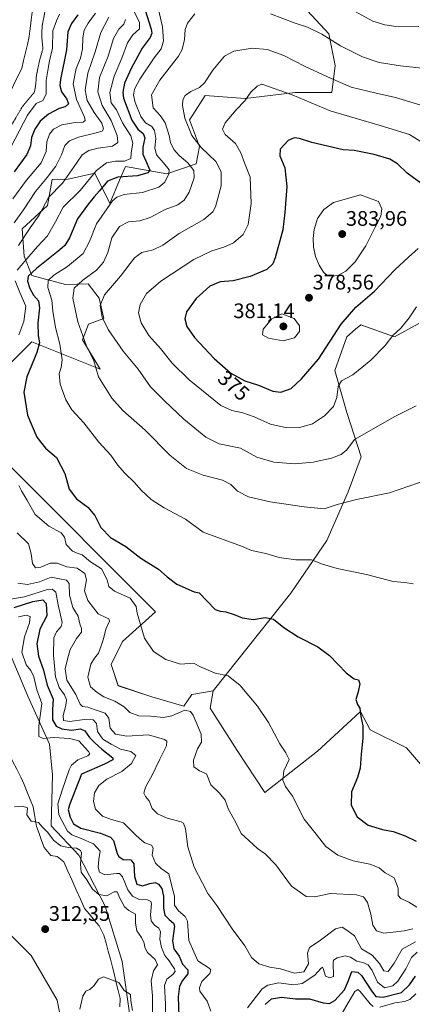
# Model space of a CAD drawing. Units: metres. Extents: x 590983 to 594460, y 4682759 to 4685117.
# Drawn here: x 592445 to 592632, y 4683602 to 4684071 of the extents above; entities that cross this region are included whole.
import ezdxf
from ezdxf.enums import TextEntityAlignment as Align

# ---------------------------------------------------------------- set-up
doc = ezdxf.new("R2010")
doc.units = ezdxf.units.M
doc.header["$MEASUREMENT"] = 0
doc.linetypes.add('TRAZOS2', pattern=[0.375, 0.25, -0.125])
for name, color, linetype, lineweight in [('Arbolado forestal CxS', 92, 'Continuous', 0), ('Carátula', 7, 'Continuous', 5), ('Corriente natural lineal', 142, 'Continuous', 13), ('Cultivos leñosos CxS', 92, 'Continuous', 0), ('Curva de nivel maestra', 36, 'Continuous', 30), ('Curva de nivel normal', 36, 'Continuous', 0), ('Curva de nivel normal depresión', 36, 'TRAZOS2', 0), ('Matorral CxS', 135, 'Continuous', 0), ('Punto de cota en terreno', 7, 'Continuous', 0), ('Rótulo de curva de nivel directora', 19, 'Continuous', 0), ('Rótulo de punto de cota en terreno', 19, 'Continuous', 0), ('Suelo desnudo CxS', 43, 'Continuous', 0)]:
    doc.layers.add(name, color=color, linetype=linetype, lineweight=lineweight)
doc.styles.add('Arial', font='txt', dxfattribs={"height": 0.2})

# ---------------------------------------------------------------- blocks, each defined once
blk = doc.blocks.new('*U153')
at = {"layer": 'Matorral CxS', "color": 135, "linetype": 'Continuous', "lineweight": 0}
for points in [[(592497.8907, 4683596.6491, 310.2828), (592494.2163, 4683622.3717, 311.0136), (592486.1323, 4683648.8293, 312.1669), (592473.6389, 4683673.0821, 315.8723), (592460.4101, 4683687.0461, 317.2383), (592461.1453, 4683711.2987, 317.6331), (592459.6755, 4683725.9973, 316.8378), (592449.3869, 4683748.7803, 318.0775), (592439.8329, 4683771.5635, 318.5445)], [(592563.9549, 4684095.4651, 355.3587), (592592.6775, 4684064.4359, 359.5653), (592595.5941, 4684049.2669, 363.3467), (592594.0041, 4684036.5229, 367.2882), (592576.5479, 4684036.5113, 369.8039), (592552.7821, 4684033.5703, 370.8997), (592533.6881, 4684034.9907, 366.996), (592527.8939, 4684025.8145, 367.046), (592526.3517, 4684023.3719, 366.3686), (592531.1107, 4684010.7901, 364.8146), (592529.4089, 4684002.4899, 361.3922), (592515.5527, 4683997.6911, 355.8866), (592495.8037, 4684001.2251, 348.0245), (592493.0521, 4683994.6877, 352.7026), (592488.3783, 4683983.5821, 356.7332), (592481.2365, 4683998.0905, 347.7883), (592468.6003, 4683995.2285, 342.0607), (592460.9815, 4683995.0347, 339.2778), (592458.6791, 4683982.6535, 343.1967), (592446.6131, 4683971.5109, 340.4584), (592447.5419, 4683958.5109, 346.266), (592451.2539, 4683949.2247, 352.3996), (592467.3029, 4683945.0175, 359.428), (592478.0971, 4683945.2925, 362.7106), (592483.3489, 4683938.4383, 365.6818), (592485.5937, 4683928.7953, 365.6562), (592478.1689, 4683926.0095, 362.5355), (592475.3845, 4683918.5817, 360.2529), (592483.7377, 4683904.6523, 360.8748), (592451.2537, 4683917.6529, 349.6895), (592441.0445, 4683907.4379, 347.9102)], [(592440.8809, 4683858.3749, 345.8025), (592510.1283, 4683789.0861, 346.8988), (592494.3881, 4683774.8475, 343.391), (592488.9419, 4683763.9115, 342.0635), (592492.3679, 4683753.8353, 341.506), (592508.3819, 4683748.5251, 342.0294), (592523.6439, 4683744.0029, 339.8767), (592527.3559, 4683749.5745, 341.5563), (592537.5651, 4683751.4319, 343.5161), (592536.1727, 4683743.0747, 342.9367), (592549.0407, 4683722.8817, 343.1717), (592562.2427, 4683702.8917, 343.3243), (592587.1669, 4683722.5793, 347.4253), (592607.3883, 4683741.2647, 350.2126), (592607.6631, 4683741.5193, 350.2408), (592612.3271, 4683732.7459, 350.7723), (592629.6899, 4683724.2937, 352.2201), (592639.1377, 4683713.1535, 352.3438)]]:
    blk.add_polyline3d(points, dxfattribs=at)
blk = doc.blocks.new('*U170')
at = {"layer": 'Curva de nivel normal', "color": 36, "linetype": 'Continuous', "lineweight": 0}
for points in [[(592481.56, 4684074.18, 330), (592478.12, 4684069.45, 330), (592476.2, 4684066.08, 330), (592475.48, 4684062.48, 330), (592475.38, 4684057.28, 330), (592474.44, 4684052.86, 330), (592472.42, 4684047.83, 330), (592470.89, 4684040.59, 330), (592472.47, 4684033.07, 330), (592476.28, 4684024.62, 330), (592476.65, 4684023.18, 330), (592475.73, 4684022.33, 330), (592471.81, 4684022.22, 330), (592465.56, 4684021.07, 330), (592461.57, 4684019, 330), (592459.6, 4684016.62, 330), (592458.32, 4684012.87, 330), (592458.08, 4684008.36, 330), (592455.72, 4684002.89, 330), (592448.64, 4683994.72, 330), (592442.2, 4683985.83, 330)], [(592438.27, 4683794.51, 330), (592447.73, 4683796.24, 330), (592458.76, 4683799.6, 330), (592460.89, 4683799.83, 330), (592462.68, 4683798.39, 330), (592463.78, 4683792.35, 330), (592465.69, 4683783.99, 330), (592465.15, 4683781.97, 330), (592463.04, 4683779.47, 330), (592461.79, 4683776.56, 330), (592461.56, 4683768.4, 330), (592462.51, 4683758.02, 330), (592464.25, 4683752.96, 330), (592466.76, 4683749.51, 330), (592467.73, 4683747.04, 330), (592467.48, 4683744.33, 330), (592466.15, 4683739.67, 330), (592466.35, 4683737.22, 330), (592469.34, 4683736.75, 330), (592476.14, 4683737.76, 330), (592480.48, 4683737.58, 330), (592481.98, 4683735.85, 330), (592482.48, 4683732.05, 330), (592485.09, 4683728.35, 330), (592488.96, 4683726.01, 330), (592493.42, 4683723.63, 330), (592498.43, 4683722.42, 330), (592500.8, 4683720.53, 330), (592498.72, 4683716.76, 330), (592494.08, 4683713.01, 330), (592486.91, 4683709.26, 330), (592483.08, 4683706.26, 330), (592481.14, 4683702.79, 330), (592480.6, 4683698.69, 330), (592481.54, 4683695.03, 330), (592484.93, 4683691.73, 330), (592489.25, 4683690.02, 330), (592494.92, 4683688.54, 330), (592500.24, 4683683.02, 330), (592502.83, 4683680.72, 330), (592505.1, 4683679, 330), (592508.28, 4683677.9, 330), (592509.04, 4683676.49, 330), (592508.58, 4683673.01, 330), (592510.16, 4683669.27, 330), (592512.86, 4683666.75, 330), (592516.42, 4683664.18, 330), (592517.97, 4683658.39, 330), (592519.11, 4683653.53, 330), (592519.1, 4683649.31, 330), (592521.08, 4683646.64, 330), (592524.24, 4683643.9, 330), (592525.41, 4683641.63, 330), (592525.93, 4683632.37, 330), (592528.36, 4683627.05, 330), (592530.3, 4683622.7, 330), (592535.68, 4683619.26, 330), (592536.54, 4683618.41, 330), (592535.97, 4683616.69, 330), (592532.22, 4683612.9, 330), (592531, 4683609.86, 330), (592531.29, 4683608.28, 330), (592534.75, 4683603.55, 330), (592536.48, 4683598.76, 330)], [(592553.84, 4683600.31, 330), (592560.88, 4683609.4, 330), (592563.53, 4683611.19, 330), (592568.82, 4683612.29, 330), (592575.81, 4683611.28, 330), (592579.89, 4683611.94, 330), (592585.9, 4683615.96, 330), (592588.76, 4683619.16, 330), (592589.63, 4683619.68, 330), (592589.93, 4683619.16, 330), (592591, 4683615.42, 330), (592593.15, 4683614.62, 330), (592594.9, 4683615.32, 330), (592594.74, 4683621.89, 330), (592594.93, 4683623.08, 330), (592596.54, 4683624.2, 330), (592600.4, 4683625.08, 330), (592603, 4683624.5, 330), (592605.99, 4683622.62, 330), (592608.86, 4683621.94, 330), (592611.32, 4683620.87, 330), (592613.2, 4683618.18, 330), (592615.87, 4683612.65, 330), (592619.17, 4683609.82, 330), (592623.1, 4683610.86, 330), (592625.5, 4683613.09, 330), (592629.25, 4683618.87, 330), (592631.92, 4683624.4, 330), (592634.72, 4683626.88, 330)]]:
    blk.add_polyline3d(points, dxfattribs=at)
blk = doc.blocks.new('*U172')
at = {"layer": 'Curva de nivel normal', "color": 36, "linetype": 'Continuous', "lineweight": 0}
for points in [[(592487.92, 4684072.32, 335), (592484.05, 4684065.01, 335), (592481.45, 4684055.81, 335), (592477.87, 4684045.66, 335), (592476.63, 4684037.66, 335), (592477.63, 4684032.59, 335), (592480.92, 4684026.91, 335), (592484.55, 4684021.81, 335), (592485.41, 4684019.18, 335), (592484.79, 4684018.06, 335), (592481.82, 4684017.16, 335), (592473.5, 4684015.13, 335), (592469.12, 4684013.43, 335), (592467.03, 4684011.23, 335), (592465.35, 4684006.81, 335), (592462.7, 4684001.37, 335), (592458.6, 4683995.93, 335), (592452.93, 4683989.32, 335), (592447.22, 4683980.5, 335), (592442.76, 4683974.39, 335)], [(592444.59, 4683802.64, 335), (592449.12, 4683802.05, 335), (592454.82, 4683803.26, 335), (592460.48, 4683805.5, 335), (592464.46, 4683804.76, 335), (592467.72, 4683804.13, 335), (592469.09, 4683802.5, 335), (592469.2, 4683796.93, 335), (592470.78, 4683791.02, 335), (592473.31, 4683786.92, 335), (592474.1, 4683783.32, 335), (592474.97, 4683781.06, 335), (592474.88, 4683779.27, 335), (592472.54, 4683776.36, 335), (592469.48, 4683771.12, 335), (592468.29, 4683766.47, 335), (592467.18, 4683761.79, 335), (592467.94, 4683756.48, 335), (592472.21, 4683749.62, 335), (592474.19, 4683745.07, 335), (592475.3, 4683743.91, 335), (592477.84, 4683743.6, 335), (592481.4, 4683742.33, 335), (592486.13, 4683740.8, 335), (592487.92, 4683738.31, 335), (592488.5, 4683733.58, 335), (592491.14, 4683730.69, 335), (592496.49, 4683729.81, 335), (592506.72, 4683730.46, 335), (592514.46, 4683728.21, 335), (592515.48, 4683727.38, 335), (592515.36, 4683725.24, 335), (592512.16, 4683718.8, 335), (592508.56, 4683711.13, 335), (592505.42, 4683705.53, 335), (592504.58, 4683702.65, 335), (592505.34, 4683701, 335), (592507.16, 4683699, 335), (592508.56, 4683695.39, 335), (592511.01, 4683692.81, 335), (592515.67, 4683690.72, 335), (592522.31, 4683688.95, 335), (592523.52, 4683688.28, 335), (592524.44, 4683685.68, 335), (592525.54, 4683677.01, 335), (592528.51, 4683667.37, 335), (592532.54, 4683659.75, 335), (592535.09, 4683654.86, 335), (592539.29, 4683649.08, 335), (592546.54, 4683638.04, 335), (592552.69, 4683629.81, 335), (592555.86, 4683624.34, 335), (592559.24, 4683621.26, 335), (592564.54, 4683619.8, 335), (592569.58, 4683618.91, 335), (592576.24, 4683616.91, 335), (592580.69, 4683617.46, 335), (592582.92, 4683621.33, 335), (592582.56, 4683626.35, 335), (592583.44, 4683629.02, 335), (592588.05, 4683632.07, 335), (592595.82, 4683637.91, 335), (592598.99, 4683638.84, 335), (592601.24, 4683637.42, 335), (592604.81, 4683634.62, 335), (592608.23, 4683628.5, 335), (592610.88, 4683626.93, 335), (592613.29, 4683625.41, 335), (592616.73, 4683621.44, 335), (592618.9, 4683618.04, 335), (592620.92, 4683617.63, 335), (592623.8, 4683621.65, 335), (592627.49, 4683628.24, 335), (592633.84, 4683631.8, 335)]]:
    blk.add_polyline3d(points, dxfattribs=at)
blk = doc.blocks.new('*U173')
at = {"layer": 'Curva de nivel normal', "color": 36, "linetype": 'Continuous', "lineweight": 0}
blk.add_polyline3d([(592474.03, 4683599.69, 310), (592475.53, 4683605.94, 310), (592477.01, 4683608.33, 310), (592478.92, 4683609.14, 310), (592480.92, 4683610.97, 310), (592482.92, 4683614.04, 310), (592485.3, 4683615.1, 310), (592492.63, 4683612.4, 310), (592495.27, 4683608.6, 310), (592498.15, 4683606.72, 310), (592498.32, 4683603.75, 310), (592499.18, 4683599.14, 310)], dxfattribs=at)
blk = doc.blocks.new('5PATER')
at = {"layer": 'Carátula', "linetype": 'Continuous', "lineweight": 5}
h = blk.add_hatch(color=250, dxfattribs=at)
edge = h.paths.add_edge_path()
edge.add_ellipse((0, 0.01), major_axis=(-1.33, -1.34), ratio=0.999422, start_angle=0, end_angle=360)

msp = doc.modelspace()

# ---------------------------------------------------------------- linework, layer by layer
at = {"layer": 'Arbolado forestal CxS', "color": 92, "linetype": 'Continuous', "lineweight": 0}
for points in [[(592441.04, 4683907.44, 347.91), (592451.25, 4683917.65, 349.69), (592483.74, 4683904.65, 360.87), (592475.38, 4683918.58, 360.25), (592478.17, 4683926.01, 362.54), (592485.59, 4683928.8, 365.66), (592483.35, 4683938.44, 365.68), (592478.1, 4683945.29, 362.71), (592467.3, 4683945.02, 359.43), (592451.25, 4683949.22, 352.4), (592447.54, 4683958.51, 346.27), (592446.61, 4683971.51, 340.46), (592458.68, 4683982.65, 343.2), (592460.98, 4683995.03, 339.28), (592468.6, 4683995.23, 342.06), (592481.24, 4683998.09, 347.79), (592488.38, 4683983.58, 356.73), (592493.05, 4683994.69, 352.7), (592495.8, 4684001.23, 348.02), (592515.55, 4683997.69, 355.89), (592529.41, 4684002.49, 361.39), (592531.11, 4684010.79, 364.81), (592526.35, 4684023.37, 366.37), (592527.89, 4684025.81, 367.05), (592533.69, 4684034.99, 367), (592552.78, 4684033.57, 370.9), (592576.55, 4684036.51, 369.8), (592594, 4684036.52, 367.29), (592595.59, 4684049.27, 363.35), (592592.68, 4684064.44, 359.57), (592563.95, 4684095.47, 355.36)], [(592563.95, 4684095.47, 355.36), (592592.68, 4684064.44, 359.57), (592595.59, 4684049.27, 363.35), (592594, 4684036.52, 367.29), (592576.55, 4684036.51, 369.8), (592552.78, 4684033.57, 370.9), (592533.69, 4684034.99, 367), (592527.89, 4684025.81, 367.05), (592526.35, 4684023.37, 366.37), (592531.11, 4684010.79, 364.81), (592529.41, 4684002.49, 361.39), (592515.55, 4683997.69, 355.89), (592495.8, 4684001.23, 348.02), (592493.05, 4683994.69, 352.7), (592488.38, 4683983.58, 356.73), (592481.24, 4683998.09, 347.79), (592468.6, 4683995.23, 342.06), (592460.98, 4683995.03, 339.28), (592458.68, 4683982.65, 343.2), (592446.61, 4683971.51, 340.46), (592447.54, 4683958.51, 346.27), (592451.25, 4683949.22, 352.4), (592467.3, 4683945.02, 359.43), (592478.1, 4683945.29, 362.71), (592483.35, 4683938.44, 365.68), (592485.59, 4683928.8, 365.66), (592478.17, 4683926.01, 362.54), (592475.38, 4683918.58, 360.25), (592483.74, 4683904.65, 360.87), (592451.25, 4683917.65, 349.69), (592441.04, 4683907.44, 347.91)], [(592635.48, 4683926.42, 368.53), (592623.96, 4683920.07, 369.17), (592607.84, 4683925.76, 372.02), (592605.36, 4683923.64, 372.14), (592601.2, 4683920.07, 372.18), (592595.5, 4683903.93, 370.78), (592601.2, 4683884, 366.79), (592608.1, 4683862.86, 362.87), (592601.89, 4683846.17, 360.18), (592591.67, 4683823.05, 356.47), (592574.5, 4683797.84, 352.1), (592549.24, 4683766.08, 346.06), (592537.57, 4683751.43, 343.52), (592527.36, 4683749.57, 341.56), (592523.64, 4683744, 339.88), (592523.64, 4683744, 339.88), (592508.38, 4683748.53, 342.03), (592492.37, 4683753.84, 341.51), (592488.94, 4683763.91, 342.06), (592494.39, 4683774.85, 343.39), (592510.13, 4683789.09, 346.9), (592440.88, 4683858.37, 345.8)], [(592635.48, 4683926.42, 368.53), (592623.96, 4683920.07, 369.17), (592607.84, 4683925.76, 372.02), (592605.36, 4683923.64, 372.14), (592601.2, 4683920.07, 372.18), (592595.5, 4683903.93, 370.78), (592601.2, 4683884, 366.79), (592608.1, 4683862.86, 362.87), (592601.89, 4683846.17, 360.18), (592591.67, 4683823.05, 356.47), (592574.5, 4683797.84, 352.1), (592549.24, 4683766.08, 346.06), (592537.57, 4683751.43, 343.52)], [(592440.88, 4683858.37, 345.8), (592510.13, 4683789.09, 346.9), (592494.39, 4683774.85, 343.39), (592488.94, 4683763.91, 342.06), (592492.37, 4683753.84, 341.51), (592508.38, 4683748.53, 342.03), (592523.64, 4683744, 339.88), (592527.36, 4683749.57, 341.56), (592537.57, 4683751.43, 343.52)]]:
    msp.add_polyline3d(points, dxfattribs=at)
at = {"layer": 'Corriente natural lineal', "color": 142, "linetype": 'Continuous', "lineweight": 13}
for points in [[(592452.9, 4684108.07, 314.12), (592452.75, 4684103.17, 313.97), (592452.59, 4684098.26, 313.65), (592452.44, 4684093.36, 313.39), (592452.28, 4684088.45, 313.18), (592452.13, 4684083.55, 313.18), (592451.97, 4684078.64, 313.1), (592451.48, 4684074.75, 312.98), (592451, 4684070.85, 312.93), (592450.51, 4684066.96, 312.84), (592450.02, 4684063.06, 312.75), (592449.12, 4684059.25, 312.76), (592448.23, 4684055.44, 312.8), (592447.33, 4684051.62, 312.76), (592446.43, 4684047.81, 312.61), (592444.49, 4684043.88, 312.5), (592442.56, 4684039.94, 312.47), (592440.62, 4684036.01, 312.38), (592438.69, 4684032.08, 312.33), (592436.75, 4684028.15, 312.3), (592434.82, 4684024.21, 312.17), (592432.88, 4684020.28, 312.03), (592430.94, 4684016.35, 311.91)], [(592424.03, 4683756.38, 316.55), (592426.23, 4683753.42, 316.56), (592428.42, 4683750.46, 316.57), (592430.01, 4683746.13, 316.48), (592431.61, 4683741.8, 316.34), (592433.2, 4683737.46, 316.21), (592434.79, 4683733.13, 315.99), (592436.57, 4683729.34, 315.71), (592438.35, 4683725.56, 315.61), (592440.13, 4683721.77, 315.58), (592442.12, 4683717.92, 315.56), (592444.1, 4683714.07, 315.51), (592446.09, 4683710.22, 315.45), (592447.54, 4683706.69, 315.35), (592449, 4683703.16, 315.23), (592450.45, 4683699.62, 315.09), (592451.9, 4683696.09, 315.08)], [(592451.9, 4683696.09, 315.08), (592452.68, 4683691.44, 315.01), (592453.45, 4683686.79, 314.78), (592454.66, 4683683.46, 314.6), (592455.86, 4683680.14, 314.35), (592457.07, 4683676.81, 314.16), (592460.3, 4683673, 313.96), (592463.29, 4683672.37, 313.93), (592466.47, 4683669.91, 313.86), (592468.44, 4683665.47, 313.65), (592470.41, 4683661.03, 313.42), (592472.38, 4683656.6, 313.13), (592474.35, 4683652.16, 312.79), (592476.32, 4683647.72, 312.26), (592478.65, 4683644.93, 312.05), (592480.99, 4683642.15, 311.84), (592483.32, 4683639.36, 311.69), (592485.59, 4683634.92, 311.42), (592486.61, 4683631.14, 311.07), (592487.63, 4683627.35, 310.76), (592488.64, 4683623.57, 310.45), (592489.66, 4683619.78, 310.27), (592490.56, 4683616.03, 310.06), (592491.45, 4683612.28, 309.86), (592492.35, 4683608.53, 309.72), (592493.24, 4683604.78, 309.54), (592493.2, 4683600.78, 309.3)]]:
    msp.add_polyline3d(points, dxfattribs=at)
at = {"layer": 'Cultivos leñosos CxS', "color": 92, "linetype": 'Continuous', "lineweight": 0}
for points in [[(592639.14, 4683713.15, 352.34), (592629.69, 4683724.29, 352.22), (592612.33, 4683732.75, 350.77), (592607.66, 4683741.52, 350.24), (592607.39, 4683741.26, 350.21), (592587.17, 4683722.58, 347.43), (592562.24, 4683702.89, 343.32), (592549.04, 4683722.88, 343.17), (592536.17, 4683743.07, 342.94), (592537.57, 4683751.43, 343.52), (592549.24, 4683766.08, 346.06), (592574.5, 4683797.84, 352.1), (592591.67, 4683823.05, 356.47), (592601.89, 4683846.17, 360.18), (592608.1, 4683862.86, 362.87), (592601.2, 4683884, 366.79), (592595.5, 4683903.93, 370.78), (592601.2, 4683920.07, 372.18), (592605.36, 4683923.64, 372.14), (592607.84, 4683925.76, 372.02), (592623.96, 4683920.07, 369.17), (592635.48, 4683926.42, 368.53)], [(592635.48, 4683926.42, 368.53), (592623.96, 4683920.07, 369.17), (592607.84, 4683925.76, 372.02), (592605.36, 4683923.64, 372.14), (592601.2, 4683920.07, 372.18), (592595.5, 4683903.93, 370.78), (592601.2, 4683884, 366.79), (592608.1, 4683862.86, 362.87), (592601.89, 4683846.17, 360.18), (592591.67, 4683823.05, 356.47), (592574.5, 4683797.84, 352.1), (592549.24, 4683766.08, 346.06), (592537.57, 4683751.43, 343.52)], [(592537.57, 4683751.43, 343.52), (592536.17, 4683743.07, 342.94), (592549.04, 4683722.88, 343.17), (592562.24, 4683702.89, 343.32), (592587.17, 4683722.58, 347.43), (592607.39, 4683741.26, 350.21), (592607.66, 4683741.52, 350.24), (592612.33, 4683732.75, 350.77), (592629.69, 4683724.29, 352.22), (592639.14, 4683713.15, 352.34), (592646.73, 4683707.46, 352.06), (592658.11, 4683695.12, 351.27), (592670.44, 4683701.76, 350.83), (592675.18, 4683704.61, 350.73), (592688.47, 4683703.66, 349.54), (592699.85, 4683705.56, 348.11), (592710.28, 4683715.05, 348.76), (592715.97, 4683726.44, 348.46), (592724.51, 4683740.68, 349.58), (592721.41, 4683748.12, 351.13)]]:
    msp.add_polyline3d(points, dxfattribs=at)
at = {"layer": 'Curva de nivel maestra', "color": 36, "linetype": 'Continuous', "lineweight": 30}
for points in [[(592473.22, 4684073.45, 325), (592470.14, 4684069.33, 325), (592468.39, 4684065.29, 325), (592467.73, 4684056.76, 325), (592464.97, 4684042.67, 325), (592464.64, 4684039.81, 325), (592465.32, 4684036.8, 325), (592467.86, 4684033.28, 325), (592468.72, 4684031, 325), (592467.19, 4684029.56, 325), (592464.31, 4684028.78, 325), (592459.26, 4684026.18, 325), (592455.18, 4684022.74, 325), (592452.62, 4684018.95, 325), (592451.16, 4684015.02, 325), (592450.69, 4684011.08, 325), (592448.87, 4684006.9, 325), (592442.84, 4683998.6, 325)], [(592505.26, 4684075.61, 350), (592508.08, 4684066.58, 350), (592508.37, 4684064.73, 350), (592507.59, 4684062.61, 350), (592503.79, 4684057.62, 350), (592498.47, 4684047.95, 350), (592495.33, 4684040.95, 350), (592494.57, 4684036.58, 350), (592494.95, 4684033.71, 350), (592498.86, 4684023.32, 350), (592501.65, 4684019.01, 350), (592504.3, 4684016.92, 350), (592505.08, 4684014.78, 350), (592504.14, 4684010.34, 350), (592504.04, 4684007.08, 350), (592505.38, 4684004.15, 350), (592507.49, 4683999.48, 350), (592506.45, 4683998.23, 350), (592501.55, 4683996.73, 350), (592492.23, 4683996.12, 350), (592487.33, 4683994.2, 350), (592483.44, 4683989.63, 350), (592480.85, 4683986.8, 350), (592478.16, 4683983.33, 350), (592472.99, 4683976.28, 350), (592469.19, 4683967.19, 350), (592466.92, 4683963.51, 350), (592464.63, 4683961.44, 350), (592453.52, 4683952.64, 350), (592449.58, 4683948.94, 350), (592449.11, 4683946.53, 350), (592450.26, 4683943.1, 350), (592452.12, 4683939.94, 350), (592454.44, 4683937.11, 350), (592454.91, 4683933.79, 350), (592454.16, 4683926.49, 350), (592454.32, 4683920.66, 350), (592454.9, 4683917.19, 350), (592453.67, 4683912.64, 350), (592448.87, 4683901.01, 350), (592447.48, 4683893.7, 350), (592449.14, 4683882.69, 350), (592453.57, 4683872.23, 350), (592457.68, 4683867.03, 350), (592462.92, 4683862.51, 350), (592466.92, 4683854.98, 350), (592468.98, 4683847.44, 350), (592472.56, 4683842.87, 350), (592477.95, 4683838.82, 350), (592481.26, 4683834.86, 350), (592484.02, 4683829.25, 350), (592488.76, 4683824.37, 350), (592496.07, 4683820.14, 350), (592503.2, 4683814.61, 350), (592511.6, 4683809.34, 350), (592515.61, 4683805.64, 350), (592520.34, 4683802.27, 350), (592528.5, 4683798.58, 350), (592530.84, 4683798.08, 350), (592534.67, 4683794.04, 350), (592538.6, 4683790.2, 350), (592540.98, 4683789.26, 350), (592543.66, 4683789.09, 350), (592547.54, 4683787.79, 350), (592551.36, 4683786.09, 350), (592556.76, 4683785.34, 350), (592562.27, 4683786.35, 350), (592566.36, 4683785.51, 350), (592571.16, 4683781.52, 350), (592578.1, 4683777.03, 350), (592587.4, 4683772.29, 350), (592592.92, 4683768.14, 350), (592600.88, 4683759.98, 350), (592604.74, 4683757.15, 350), (592606.81, 4683756.65, 350), (592607.47, 4683754.64, 350), (592606.59, 4683750.88, 350), (592605.42, 4683747.19, 350), (592606.35, 4683744.79, 350), (592607.44, 4683743.1, 350), (592607.85, 4683739.13, 350), (592608.82, 4683734.7, 350), (592608.88, 4683728.82, 350), (592607.96, 4683721.17, 350), (592607.56, 4683714.53, 350), (592606.35, 4683710.14, 350), (592603.47, 4683703.3, 350), (592603.21, 4683696.84, 350), (592606.15, 4683691.3, 350), (592611.39, 4683687.34, 350), (592618.23, 4683685.31, 350), (592623.23, 4683684.35, 350), (592628.9, 4683682.22, 350), (592634.27, 4683679.76, 350)], [(592638.81, 4683991.49, 375), (592630, 4683998, 375), (592625.3, 4684002.47, 375), (592621.68, 4684004.71, 375), (592614.22, 4684006.95, 375), (592604.75, 4684008.81, 375), (592599.41, 4684009.14, 375), (592584.62, 4684012.68, 375), (592578.61, 4684014.6, 375), (592576.13, 4684014.79, 375), (592573.22, 4684013.6, 375), (592569.48, 4684009.44, 375), (592569.34, 4684006.21, 375), (592571.72, 4684000.6, 375), (592572.66, 4683991.7, 375), (592571.66, 4683979.34, 375), (592570.67, 4683971.08, 375), (592567.12, 4683957.62, 375), (592565.99, 4683954.87, 375), (592563.13, 4683952.13, 375), (592555.14, 4683948.75, 375), (592547.15, 4683946.77, 375), (592540.84, 4683946.18, 375), (592536.02, 4683944.13, 375), (592529.42, 4683938.32, 375), (592524.91, 4683931.89, 375), (592524.07, 4683928.64, 375), (592524.96, 4683925.02, 375), (592528.68, 4683919.78, 375), (592538.02, 4683909.75, 375), (592545.97, 4683902.7, 375), (592552.64, 4683899.11, 375), (592559.21, 4683897.02, 375), (592565.96, 4683894.19, 375), (592569.79, 4683893.6, 375)], [(592569.79, 4683893.6, 375), (592574.76, 4683895.47, 375), (592579.63, 4683900.1, 375), (592587.77, 4683909.42, 375), (592598.43, 4683926.12, 375), (592605.56, 4683934.24, 375), (592614.35, 4683941.82, 375), (592624.1, 4683951.95, 375), (592630.57, 4683958.05, 375), (592635.23, 4683962.18, 375)], [(592442.91, 4683791.04, 325), (592451.76, 4683793.95, 325), (592456.44, 4683794.76, 325), (592458.06, 4683793.02, 325), (592458.45, 4683787.16, 325), (592455.09, 4683780.72, 325), (592453.61, 4683773.77, 325), (592454.48, 4683767.89, 325), (592456.86, 4683761.27, 325), (592458.54, 4683754, 325), (592461.48, 4683747.45, 325), (592461.04, 4683742.53, 325), (592461.13, 4683737.52, 325), (592462.9, 4683734.58, 325), (592465.49, 4683733.24, 325), (592470.19, 4683732.71, 325), (592474.4, 4683733.2, 325), (592476.53, 4683732.36, 325), (592478.69, 4683729.19, 325), (592481.09, 4683726.84, 325), (592484.57, 4683723.53, 325), (592489.73, 4683719.46, 325), (592489.83, 4683718.45, 325), (592485.92, 4683716.5, 325), (592474.92, 4683711.72, 325), (592469.1, 4683697.12, 325), (592468.48, 4683694.62, 325), (592469.52, 4683691.12, 325), (592471.02, 4683688, 325), (592474.59, 4683686, 325), (592483.93, 4683683.54, 325), (592488.65, 4683681.6, 325), (592490.06, 4683680.14, 325), (592491.89, 4683673.94, 325), (592492.6, 4683672.48, 325), (592494.7, 4683671.07, 325), (592498.35, 4683670.92, 325), (592499.8, 4683668.92, 325), (592500.18, 4683662.92, 325), (592501.26, 4683659.26, 325), (592504, 4683658.4, 325), (592507.45, 4683659.54, 325), (592509.9, 4683660, 325), (592511.58, 4683659.33, 325), (592513.16, 4683657.24, 325), (592514, 4683653.62, 325), (592513.92, 4683647.81, 325), (592514.57, 4683644.53, 325), (592516.64, 4683642.41, 325), (592518.68, 4683640.74, 325), (592519.22, 4683639.22, 325), (592518.16, 4683632.19, 325), (592518.9, 4683628.4, 325), (592521.45, 4683624.95, 325), (592522.96, 4683621.22, 325), (592525.49, 4683618.47, 325), (592525.56, 4683616.55, 325), (592522.96, 4683613.35, 325), (592521.54, 4683610.67, 325), (592520.96, 4683605.63, 325), (592521.28, 4683596.38, 325)], [(592562.26, 4683601.95, 325), (592565.31, 4683604.57, 325), (592570.18, 4683605.41, 325), (592576.76, 4683604.63, 325), (592583.38, 4683604.57, 325), (592589.94, 4683602.77, 325), (592592.89, 4683602.35, 325), (592595.52, 4683603.91, 325), (592600.09, 4683608.97, 325), (592602.04, 4683613.44, 325), (592603.63, 4683617.73, 325), (592606.38, 4683617.27, 325), (592608.12, 4683615.7, 325), (592612.92, 4683608.46, 325), (592615.02, 4683605.77, 325), (592618.57, 4683605.46, 325), (592627.23, 4683607.69, 325), (592631.06, 4683611.35, 325), (592633.88, 4683615.46, 325)]]:
    msp.add_polyline3d(points, dxfattribs=at)
at = {"layer": 'Curva de nivel normal', "color": 36, "linetype": 'Continuous', "lineweight": 0}
for points in [[(592498.86, 4684077.04, 345), (592502.5, 4684069.97, 345), (592502.45, 4684066.78, 345), (592499.27, 4684063.94, 345), (592496.74, 4684060.11, 345), (592494.03, 4684052.82, 345), (592490.46, 4684044.26, 345), (592488.45, 4684036.52, 345), (592489.06, 4684031.46, 345), (592491.48, 4684028.13, 345), (592494.46, 4684022.02, 345), (592498.35, 4684015.8, 345), (592499.27, 4684012.29, 345), (592498.56, 4684007.63, 345), (592498.33, 4684005.05, 345), (592495.31, 4684003.8, 345), (592491.01, 4684003.68, 345), (592486.87, 4684002.9, 345), (592481.97, 4683999.32, 345), (592474.26, 4683989.78, 345), (592466.18, 4683981.87, 345), (592462.59, 4683974.81, 345), (592458.72, 4683968.15, 345), (592454.02, 4683963.1, 345), (592449.83, 4683958.32, 345), (592444.22, 4683951.76, 345)], [(592632.72, 4683802.4, 355), (592628.87, 4683802.92, 355), (592623.26, 4683803.54, 355), (592610.57, 4683806.76, 355), (592596.66, 4683809.66, 355), (592589.61, 4683811.78, 355), (592584.33, 4683813.86, 355), (592576.86, 4683813.81, 355), (592569.06, 4683814.88, 355), (592562.61, 4683816.86, 355), (592555.78, 4683818.24, 355), (592551, 4683820.33, 355), (592532.83, 4683826.99, 355), (592524.48, 4683833.22, 355), (592514.25, 4683838.64, 355), (592508.12, 4683842.54, 355), (592503.39, 4683846.88, 355), (592499.97, 4683850.72, 355), (592495.47, 4683855.03, 355), (592492.02, 4683859.08, 355), (592488.78, 4683863.6, 355), (592483.1, 4683869.86, 355), (592476.01, 4683879, 355), (592470.32, 4683885.24, 355), (592467.48, 4683889.96, 355), (592464.72, 4683897.46, 355), (592464.24, 4683902.59, 355), (592465.29, 4683905.5, 355), (592465.72, 4683909.1, 355), (592464.56, 4683916.61, 355), (592462.52, 4683924.56, 355), (592461.23, 4683932.2, 355), (592460.78, 4683937.52, 355), (592458.83, 4683943.5, 355), (592458.99, 4683946.86, 355), (592461.71, 4683949.35, 355), (592468.2, 4683953.53, 355), (592475.71, 4683959.78, 355), (592478.74, 4683965.39, 355), (592482, 4683973.92, 355), (592489.72, 4683984.76, 355), (592491.65, 4683986.65, 355), (592495.23, 4683987.92, 355), (592504.01, 4683988.86, 355), (592511.71, 4683991.41, 355), (592514.51, 4683993.68, 355), (592516.5, 4683997.63, 355), (592516.56, 4683999.62, 355), (592513.98, 4684002.98, 355), (592510.55, 4684006.74, 355), (592509.82, 4684010.03, 355), (592510.28, 4684014.53, 355), (592509.66, 4684018.42, 355), (592508.37, 4684020.22, 355), (592505.37, 4684022.07, 355), (592503.2, 4684024.94, 355), (592500.45, 4684031.73, 355), (592499.71, 4684035.12, 355), (592500.12, 4684037.98, 355), (592502.62, 4684042.79, 355), (592509.55, 4684052.97, 355), (592512.79, 4684057.24, 355), (592513.98, 4684060.86, 355), (592513.45, 4684067.79, 355), (592511.08, 4684078.08, 355)], [(592464.47, 4684073.81, 320), (592462.96, 4684070.59, 320), (592461.3, 4684065.84, 320), (592461.11, 4684057.64, 320), (592459.61, 4684051.48, 320), (592458.9, 4684047, 320), (592458.15, 4684042.22, 320), (592458.15, 4684035.6, 320), (592456.53, 4684032.61, 320), (592453.26, 4684031.18, 320), (592449.21, 4684025.57, 320), (592439.37, 4684006.81, 320)], [(592639.99, 4683852.02, 360), (592621.5, 4683845.71, 360), (592605.78, 4683842.48, 360), (592596.63, 4683840.09, 360), (592590.44, 4683838.04, 360), (592580.9, 4683839.11, 360), (592564.7, 4683841.36, 360), (592554.43, 4683843.78, 360), (592549.21, 4683846.47, 360), (592546.01, 4683849.63, 360), (592541.99, 4683851.72, 360), (592532.79, 4683854.19, 360), (592524.95, 4683857.35, 360), (592516.99, 4683863.63, 360), (592505.19, 4683875.58, 360), (592494.62, 4683884.92, 360), (592489.39, 4683890.78, 360), (592482.96, 4683900.97, 360), (592480.69, 4683908.57, 360), (592477.05, 4683916.06, 360), (592473.11, 4683927.16, 360), (592470.76, 4683938.48, 360), (592471.46, 4683943.16, 360), (592475.59, 4683947.03, 360), (592482, 4683951.82, 360), (592485.32, 4683955.57, 360), (592487.35, 4683960.17, 360), (592489.34, 4683967.21, 360), (592492.92, 4683972.66, 360), (592497.29, 4683974.87, 360), (592502.72, 4683975.36, 360), (592507.62, 4683976.96, 360), (592514.66, 4683980.7, 360), (592520.72, 4683983, 360), (592523.81, 4683985.12, 360), (592526.1, 4683988.95, 360), (592528.51, 4683995.79, 360), (592528.32, 4683999.29, 360), (592525.59, 4684002.93, 360), (592521.32, 4684006.51, 360), (592518.91, 4684009.26, 360), (592517.34, 4684012.64, 360), (592516.62, 4684016.02, 360), (592514.76, 4684021.98, 360), (592512.53, 4684025.28, 360), (592509.05, 4684029.08, 360), (592508.21, 4684035.3, 360), (592512.11, 4684042.39, 360), (592521.05, 4684053.82, 360), (592522.76, 4684057.01, 360), (592523.93, 4684061.77, 360), (592524.22, 4684066.49, 360), (592525.37, 4684069.52, 360), (592528.82, 4684073.9, 360)], [(592564.86, 4684073.98, 360), (592576.56, 4684069.54, 360), (592582.52, 4684067.57, 360), (592589.36, 4684064.25, 360), (592598.22, 4684058.72, 360), (592608.61, 4684053.43, 360), (592616.63, 4684050.68, 360), (592626.8, 4684049.09, 360), (592636.99, 4684048.05, 360)], [(592603.12, 4684076.22, 355), (592613.54, 4684070.41, 355), (592619.25, 4684068.74, 355), (592625.71, 4684067.68, 355), (592635.45, 4684067.96, 355)], [(592495.88, 4684071.28, 340), (592495.12, 4684068.95, 340), (592492.73, 4684066.62, 340), (592490.12, 4684062.17, 340), (592487.58, 4684053.78, 340), (592483.53, 4684043.67, 340), (592482.66, 4684036.79, 340), (592484.74, 4684030.22, 340), (592489, 4684023.12, 340), (592491.89, 4684015.96, 340), (592492.25, 4684012.66, 340), (592489.69, 4684010.82, 340), (592482.81, 4684009.88, 340), (592478.4, 4684008.81, 340), (592475.16, 4684006.71, 340), (592472.59, 4684002.77, 340), (592469.25, 4683997.99, 340), (592465.81, 4683993.28, 340), (592459.12, 4683986.42, 340), (592454.72, 4683977.96, 340), (592450.46, 4683972, 340), (592444.9, 4683963.48, 340)], [(592642.72, 4684028.51, 365), (592624.38, 4684034.14, 365), (592615.18, 4684036.07, 365), (592603.21, 4684039.04, 365), (592591.96, 4684043.99, 365), (592581.1, 4684049.04, 365), (592571.24, 4684054.13, 365), (592563.24, 4684056.97, 365), (592556.07, 4684057.6, 365), (592547.35, 4684056.11, 365), (592542.97, 4684053.74, 365), (592537.38, 4684047.02, 365), (592533.37, 4684041.03, 365), (592531, 4684038.81, 365), (592526.9, 4684036.95, 365), (592524.3, 4684034.95, 365), (592523.16, 4684032.95, 365), (592522.93, 4684030.28, 365), (592524.13, 4684024.28, 365), (592527.47, 4684015.95, 365), (592531.88, 4684010.27, 365), (592538.87, 4684003.62, 365), (592541.46, 4683998.63, 365), (592541.44, 4683991.92, 365), (592538.76, 4683982.05, 365), (592537.47, 4683979.67, 365), (592533.12, 4683975.9, 365), (592521.4, 4683969.19, 365), (592513.55, 4683963.67, 365), (592508.95, 4683961.52, 365), (592503.68, 4683960.28, 365), (592500.05, 4683957.65, 365), (592493.38, 4683949, 365), (592485.82, 4683940.04, 365), (592483.72, 4683934.9, 365), (592484.71, 4683929.37, 365), (592487.58, 4683923.55, 365), (592494.73, 4683913.28, 365), (592501.87, 4683904.63, 365), (592507.68, 4683896.18, 365), (592514.48, 4683889.52, 365), (592523.62, 4683880.84, 365), (592534.05, 4683872.31, 365), (592540.46, 4683869.09, 365), (592550.54, 4683866.95, 365), (592558.36, 4683862.76, 365), (592566.5, 4683860.28, 365), (592576.42, 4683859.5, 365), (592585.24, 4683860.29, 365), (592593.9, 4683862.24, 365), (592598.57, 4683863.93, 365), (592601.23, 4683866.18, 365), (592604.92, 4683871.05, 365), (592624.11, 4683882.03, 365), (592634.26, 4683887.11, 365)], [(592636.04, 4684013.29, 370), (592630.98, 4684016.36, 370), (592617.03, 4684020.74, 370), (592593.33, 4684027.73, 370), (592575.26, 4684035.3, 370), (592560.68, 4684040.37, 370), (592558.58, 4684039.49, 370), (592555.53, 4684036.66, 370), (592552.65, 4684032.49, 370), (592548.46, 4684028.12, 370), (592543.27, 4684021.94, 370), (592541.96, 4684018.95, 370), (592543.29, 4684016.45, 370), (592548.13, 4684012.07, 370), (592550.78, 4684007.63, 370), (592552.52, 4684002.88, 370), (592555.14, 4683996.13, 370), (592555.66, 4683983.64, 370), (592554.25, 4683973.51, 370), (592551.91, 4683968.74, 370), (592547.19, 4683964.79, 370), (592542.58, 4683962.68, 370), (592536.91, 4683961.09, 370), (592528.39, 4683956.88, 370), (592512.64, 4683946.6, 370), (592505.87, 4683940.64, 370), (592502.81, 4683935.42, 370), (592501.96, 4683931.44, 370), (592503.26, 4683926.65, 370), (592506.93, 4683920.64, 370), (592512.45, 4683914.5, 370), (592518.09, 4683907.47, 370), (592526.13, 4683899.53, 370), (592541.22, 4683887.29, 370), (592546.53, 4683884.93, 370), (592551.74, 4683883.81, 370), (592557.04, 4683881.92, 370), (592564.82, 4683878.38, 370), (592572.58, 4683876.64, 370)], [(592594.49, 4683948.89, 380), (592597.24, 4683949.36, 380), (592600.73, 4683951.35, 380), (592605.11, 4683955.72, 380), (592610.27, 4683963.36, 380), (592614.63, 4683972.3, 380), (592617.34, 4683977.56, 380), (592617.85, 4683981.1, 380), (592616.28, 4683984.51, 380), (592607.65, 4683987.71, 380), (592594.86, 4683984.01, 380), (592590.33, 4683980.73, 380), (592587.23, 4683976.45, 380), (592585.62, 4683971.25, 380), (592585.15, 4683966.96, 380), (592585.3, 4683962.86, 380), (592586.36, 4683958.39, 380), (592588.06, 4683954.13, 380), (592590.07, 4683950.8, 380), (592591.75, 4683949.48, 380), (592594.49, 4683948.89, 380)], [(592443.36, 4683946.76, 345), (592445.59, 4683941.21, 345), (592448.43, 4683934.7, 345), (592447.48, 4683927.3, 345), (592445.04, 4683921.03, 345)], [(592572.58, 4683876.64, 370), (592578.91, 4683876.8, 370), (592584.9, 4683878.65, 370), (592590.64, 4683882.4, 370), (592594.8, 4683886.81, 370), (592596.43, 4683891.15, 370), (592597.03, 4683896.43, 370), (592598.71, 4683899.01, 370), (592604.14, 4683901.97, 370), (592612.68, 4683908.86, 370), (592619.46, 4683915.85, 370), (592623.03, 4683920.67, 370), (592626.89, 4683924.22, 370), (592630.9, 4683929.12, 370), (592634.39, 4683934.3, 370)], [(592570.94, 4683918.12, 380), (592576.33, 4683919.58, 380), (592578.61, 4683922.58, 380), (592578.71, 4683925.28, 380), (592576.21, 4683928.78, 380), (592570.32, 4683930.97, 380), (592565.54, 4683928.63, 380), (592561.37, 4683923.76, 380), (592561.08, 4683920.94, 380), (592563.99, 4683919.35, 380), (592570.94, 4683918.12, 380)], [(592444.98, 4683849.21, 345), (592446.27, 4683846.7, 345), (592448.9, 4683842.31, 345), (592452.82, 4683835.39, 345), (592459.32, 4683829.84, 345), (592465.18, 4683826.58, 345), (592466.79, 4683824.52, 345), (592467.55, 4683821.04, 345), (592470.54, 4683817.96, 345), (592472.76, 4683816.92, 345), (592475.21, 4683816.19, 345), (592479.25, 4683812.84, 345), (592484.34, 4683809.51, 345), (592487.08, 4683804.22, 345), (592487.92, 4683801.11, 345), (592490.62, 4683798.89, 345), (592498.09, 4683795.49, 345), (592500.84, 4683791.57, 345), (592501.34, 4683788.38, 345), (592502.92, 4683782.98, 345), (592504.91, 4683776.44, 345), (592509.16, 4683770.06, 345), (592515.03, 4683766.29, 345), (592522.02, 4683764.1, 345), (592528.2, 4683764.63, 345), (592531.86, 4683762.65, 345), (592538.6, 4683759.84, 345), (592544.76, 4683758.55, 345), (592550.37, 4683753.96, 345), (592558.72, 4683744.15, 345), (592563.96, 4683736.22, 345), (592569.29, 4683726.05, 345), (592572.1, 4683721.86, 345), (592573.83, 4683718.66, 345), (592571.27, 4683713.31, 345), (592570.66, 4683708.83, 345), (592571.96, 4683705.72, 345), (592575.39, 4683701.16, 345), (592580.88, 4683690.31, 345), (592586.62, 4683683.06, 345), (592591.14, 4683677.25, 345), (592596.96, 4683673.07, 345), (592604.23, 4683670.34, 345), (592612.09, 4683668.87, 345), (592616.64, 4683667, 345), (592619.5, 4683664.72, 345), (592623.73, 4683662.26, 345), (592625.62, 4683657.43, 345), (592625.66, 4683653.92, 345), (592626.94, 4683652.37, 345), (592630.7, 4683650.72, 345), (592634.6, 4683648.37, 345)], [(592444.19, 4683826.64, 340), (592449.69, 4683821.35, 340), (592450.88, 4683816.61, 340), (592451.5, 4683812.02, 340), (592453, 4683810.02, 340), (592455.53, 4683810.33, 340), (592459.98, 4683812.16, 340), (592463.34, 4683812.24, 340), (592467.86, 4683810.5, 340), (592472.76, 4683809.9, 340), (592476.49, 4683807.26, 340), (592477.22, 4683804.32, 340), (592476.3, 4683798.99, 340), (592477.96, 4683794.4, 340), (592480.53, 4683790.99, 340), (592482.81, 4683788.05, 340), (592486.84, 4683786.17, 340), (592487.9, 4683785.75, 340), (592488.15, 4683784.52, 340), (592486.41, 4683780.77, 340), (592485.41, 4683776.1, 340), (592484.23, 4683772.78, 340), (592483.03, 4683769.33, 340), (592481.01, 4683767, 340), (592479.38, 4683764.06, 340), (592477.94, 4683757.92, 340), (592479.23, 4683753.31, 340), (592482.35, 4683750.66, 340), (592485.53, 4683748.48, 340), (592490.7, 4683746.52, 340), (592495.14, 4683743.74, 340), (592497.95, 4683741.11, 340), (592502.16, 4683739.42, 340), (592507.76, 4683739.23, 340), (592514, 4683738.65, 340), (592517.92, 4683739.44, 340), (592524.04, 4683742.17, 340), (592526.83, 4683741.61, 340), (592528.07, 4683739.85, 340), (592531.91, 4683730.76, 340), (592532.06, 4683726.89, 340), (592530.18, 4683723.7, 340), (592528.15, 4683718.39, 340), (592528.43, 4683715.1, 340), (592531.09, 4683713.24, 340), (592534.4, 4683711.81, 340), (592536.54, 4683706.54, 340), (592540.51, 4683702.55, 340), (592543.24, 4683699.34, 340), (592544.91, 4683694.78, 340), (592548.15, 4683688.96, 340), (592550.87, 4683683.37, 340), (592554.5, 4683680.04, 340), (592558.68, 4683676.23, 340), (592562.35, 4683673.72, 340), (592567.42, 4683668.47, 340), (592574.84, 4683658.36, 340), (592581.88, 4683653.38, 340), (592585.99, 4683653.2, 340), (592593.27, 4683654.87, 340), (592605.85, 4683654.16, 340), (592609.11, 4683653.22, 340), (592611.03, 4683650.48, 340), (592612.65, 4683645.03, 340), (592613.59, 4683639.67, 340), (592615.32, 4683637.03, 340), (592618.9, 4683635.88, 340), (592623.21, 4683636.36, 340), (592628.46, 4683637.06, 340), (592632.58, 4683638.02, 340)], [(592444.89, 4683786.58, 320), (592448.56, 4683787.42, 320), (592450.41, 4683786.73, 320), (592450.14, 4683783.8, 320), (592447.72, 4683777.06, 320), (592446.43, 4683769.8, 320), (592448.49, 4683763.8, 320), (592450.81, 4683761.05, 320), (592452.2, 4683758.05, 320), (592453.69, 4683751.83, 320), (592456.02, 4683745.37, 320), (592454.62, 4683734.67, 320), (592454.6, 4683729.55, 320), (592456.7, 4683728.63, 320), (592461.72, 4683729.13, 320), (592469.2, 4683728.66, 320), (592473.56, 4683727.5, 320), (592478.23, 4683722.51, 320), (592478.85, 4683721.43, 320), (592477.96, 4683720.37, 320), (592473.1, 4683718.57, 320), (592470.2, 4683715.92, 320), (592468.97, 4683713.67, 320), (592465.68, 4683704.04, 320), (592463.56, 4683697.55, 320), (592464.04, 4683692.34, 320), (592468.15, 4683684.44, 320), (592470.22, 4683682.81, 320), (592474.71, 4683681.06, 320), (592480.57, 4683678.53, 320), (592483.85, 4683674.97, 320), (592483.16, 4683671.01, 320), (592482.9, 4683667.34, 320), (592483.5, 4683665.03, 320), (592485.99, 4683663.72, 320), (592491.76, 4683664.38, 320), (592492.93, 4683664.36, 320), (592494.34, 4683662.72, 320), (592497.01, 4683656.53, 320), (592499.11, 4683653.58, 320), (592502.1, 4683652.1, 320), (592506.34, 4683651.75, 320), (592507.91, 4683650.99, 320), (592508.17, 4683649.94, 320), (592507.77, 4683644.58, 320), (592508.08, 4683641.85, 320), (592509.67, 4683639.77, 320), (592511.76, 4683638.23, 320), (592512.46, 4683636.55, 320), (592512.14, 4683633.02, 320), (592512.98, 4683629.02, 320), (592514.57, 4683625.33, 320), (592516.62, 4683622.8, 320), (592518.1, 4683620.45, 320), (592519.23, 4683619, 320), (592519.46, 4683617.72, 320), (592518.37, 4683616.23, 320), (592515.46, 4683613.99, 320), (592514.47, 4683611.04, 320), (592514.93, 4683602.16, 320), (592514.66, 4683589.27, 320)], [(592442.93, 4683696.11, 315), (592446.78, 4683696.46, 315), (592449.18, 4683695.56, 315), (592448.84, 4683692.25, 315), (592450.88, 4683689.34, 315), (592454.38, 4683688.65, 315), (592456.27, 4683686.4, 315), (592458.65, 4683684.07, 315), (592461.68, 4683680.15, 315), (592464.98, 4683677.59, 315), (592468.62, 4683676.76, 315), (592472.51, 4683676.47, 315), (592474.46, 4683675.35, 315), (592474.94, 4683674.19, 315), (592474.46, 4683668.88, 315), (592474.73, 4683664.99, 315), (592477.38, 4683661.26, 315), (592480.19, 4683656.82, 315), (592483.13, 4683654.38, 315), (592486.92, 4683653.78, 315), (592490.43, 4683655.64, 315), (592491.95, 4683655.56, 315), (592493.13, 4683652.55, 315), (592495.4, 4683648.45, 315), (592497.5, 4683646.74, 315), (592500.62, 4683645, 315), (592500.6, 4683640.7, 315), (592501.27, 4683637.05, 315), (592503.5, 4683633.93, 315), (592504.78, 4683631.22, 315), (592505.07, 4683629.03, 315), (592506.38, 4683626.69, 315), (592509.92, 4683623.35, 315), (592511.08, 4683620.91, 315), (592509.16, 4683618.02, 315), (592507.99, 4683613.29, 315), (592508.68, 4683606.11, 315), (592508.63, 4683595.36, 315)], [(592596.9, 4683594.3, 320), (592604.94, 4683608.15, 320), (592606.43, 4683609.03, 320), (592607.55, 4683608.18, 320), (592612.34, 4683602.25, 320), (592613.73, 4683601.03, 320)], [(592616.86, 4683600.7, 320), (592624.09, 4683602.72, 320), (592628.68, 4683603.32, 320), (592631.19, 4683604.27, 320), (592634.09, 4683606.98, 320)]]:
    msp.add_polyline3d(points, dxfattribs=at)
at = {"layer": 'Curva de nivel normal depresión', "color": 36, "linetype": 'TRAZOS2', "lineweight": 0}
msp.add_polyline3d([(592466.92, 4684128.94, 315), (592467.5, 4684123.75, 315), (592467.49, 4684121.45, 315), (592464.88, 4684117.12, 315), (592460.79, 4684112.27, 315), (592458.45, 4684105.27, 315), (592458.35, 4684098.71, 315), (592459.28, 4684092.09, 315), (592459.21, 4684087.03, 315), (592458.16, 4684080.77, 315), (592457.27, 4684073.77, 315), (592456.12, 4684068, 315), (592456, 4684062.78, 315), (592456.52, 4684057.28, 315), (592454.99, 4684051.98, 315), (592453.41, 4684044.43, 315), (592453.16, 4684040.68, 315), (592452.52, 4684036.62, 315), (592446.91, 4684029.94, 315), (592440.22, 4684018.58, 315)], dxfattribs=at)
at = {"layer": 'Matorral CxS', "color": 135, "linetype": 'Continuous', "lineweight": 0}
for points in [[(592563.95, 4684095.47, 355.36), (592592.68, 4684064.44, 359.57), (592595.59, 4684049.27, 363.35), (592594, 4684036.52, 367.29), (592576.55, 4684036.51, 369.8), (592552.78, 4684033.57, 370.9), (592533.69, 4684034.99, 367), (592527.89, 4684025.81, 367.05), (592526.35, 4684023.37, 366.37), (592531.11, 4684010.79, 364.81), (592529.41, 4684002.49, 361.39), (592515.55, 4683997.69, 355.89), (592495.8, 4684001.23, 348.02), (592493.05, 4683994.69, 352.7), (592488.38, 4683983.58, 356.73), (592481.24, 4683998.09, 347.79), (592468.6, 4683995.23, 342.06), (592460.98, 4683995.03, 339.28), (592458.68, 4683982.65, 343.2), (592446.61, 4683971.51, 340.46), (592447.54, 4683958.51, 346.27), (592451.25, 4683949.22, 352.4), (592467.3, 4683945.02, 359.43), (592478.1, 4683945.29, 362.71), (592483.35, 4683938.44, 365.68), (592485.59, 4683928.8, 365.66), (592478.17, 4683926.01, 362.54), (592475.38, 4683918.58, 360.25), (592483.74, 4683904.65, 360.87), (592451.25, 4683917.65, 349.69), (592441.04, 4683907.44, 347.91)], [(592538.12, 4683521.85, 309.04), (592530.96, 4683534.91, 305.8), (592519.2, 4683552.55, 304.37), (592497.89, 4683596.65, 310.28), (592494.22, 4683622.37, 311.01), (592486.13, 4683648.83, 312.17), (592473.64, 4683673.08, 315.87), (592460.41, 4683687.05, 317.24), (592461.15, 4683711.3, 317.63), (592459.68, 4683726, 316.84), (592449.39, 4683748.78, 318.08), (592439.83, 4683771.56, 318.54), (592423.66, 4683781.12, 317.33), (592405.29, 4683796.55, 318.42), (592389.77, 4683805.13, 318.02), (592384.75, 4683817.06, 318.58), (592384.11, 4683836.18, 318.84), (592377.43, 4683851.97, 318.46), (592364.07, 4683862.9, 312.88), (592351.93, 4683850.75, 314.06), (592344.25, 4683841.83, 315.25)], [(592440.88, 4683858.37, 345.8), (592510.13, 4683789.09, 346.9), (592494.39, 4683774.85, 343.39), (592488.94, 4683763.91, 342.06), (592492.37, 4683753.84, 341.51), (592508.38, 4683748.53, 342.03), (592523.64, 4683744, 339.88), (592527.36, 4683749.57, 341.56), (592537.57, 4683751.43, 343.52)], [(592350.3, 4683795.2, 317.27), (592360.68, 4683789.43, 318.07), (592361.11, 4683789.43, 318.11), (592361.2, 4683788.47, 318.1), (592370.01, 4683778.18, 317.7), (592395.74, 4683767.15, 316.51), (592411.91, 4683747.31, 316.82), (592417.05, 4683721.59, 316.37), (592411.17, 4683695.87, 316.8), (592413.37, 4683669.41, 315.73), (592431.75, 4683644.42, 313.82), (592450.86, 4683625.31, 312.31), (592463.35, 4683604, 310.83), (592468.49, 4683576.81, 307.54), (592477.31, 4683556.96, 303.84), (592497.16, 4683543.73, 301.93), (592508.18, 4683526.1, 304.42), (592514.54, 4683510.41, 308.76)], [(592537.57, 4683751.43, 343.52), (592536.17, 4683743.07, 342.94), (592549.04, 4683722.88, 343.17), (592562.24, 4683702.89, 343.32), (592587.17, 4683722.58, 347.43), (592607.39, 4683741.26, 350.21), (592607.66, 4683741.52, 350.24), (592612.33, 4683732.75, 350.77), (592629.69, 4683724.29, 352.22), (592639.14, 4683713.15, 352.34), (592646.73, 4683707.46, 352.06), (592658.11, 4683695.12, 351.27), (592670.44, 4683701.76, 350.83), (592675.18, 4683704.61, 350.73), (592688.47, 4683703.66, 349.54), (592699.85, 4683705.56, 348.11), (592710.28, 4683715.05, 348.76), (592715.97, 4683726.44, 348.46), (592724.51, 4683740.68, 349.58), (592721.41, 4683748.12, 351.13)], [(592431.75, 4683644.42, 313.82), (592450.86, 4683625.31, 312.31), (592463.35, 4683604, 310.83), (592468.49, 4683576.81, 307.54)]]:
    msp.add_polyline3d(points, dxfattribs=at)
at = {"layer": 'Suelo desnudo CxS', "color": 43, "linetype": 'Continuous', "lineweight": 0}
for points in [[(592538.12, 4683521.85, 309.04), (592530.96, 4683534.91, 305.8), (592519.2, 4683552.55, 304.37), (592497.89, 4683596.65, 310.28), (592494.22, 4683622.37, 311.01), (592486.13, 4683648.83, 312.17), (592473.64, 4683673.08, 315.87), (592460.41, 4683687.05, 317.24), (592461.15, 4683711.3, 317.63), (592459.68, 4683726, 316.84), (592449.39, 4683748.78, 318.08), (592439.83, 4683771.56, 318.54), (592423.66, 4683781.12, 317.33), (592405.29, 4683796.55, 318.42), (592389.77, 4683805.13, 318.02), (592384.75, 4683817.06, 318.58), (592384.11, 4683836.18, 318.84), (592377.43, 4683851.97, 318.46), (592364.07, 4683862.9, 312.88), (592351.93, 4683850.75, 314.06), (592344.25, 4683841.83, 315.25)], [(592350.3, 4683795.2, 317.27), (592360.68, 4683789.43, 318.07), (592361.11, 4683789.43, 318.11), (592361.2, 4683788.47, 318.1), (592370.01, 4683778.18, 317.7), (592395.74, 4683767.15, 316.51), (592411.91, 4683747.31, 316.82), (592417.05, 4683721.59, 316.37), (592411.17, 4683695.87, 316.8), (592413.37, 4683669.41, 315.73), (592431.75, 4683644.42, 313.82), (592450.86, 4683625.31, 312.31), (592463.35, 4683604, 310.83), (592468.49, 4683576.81, 307.54), (592477.31, 4683556.96, 303.84), (592497.16, 4683543.73, 301.93), (592508.18, 4683526.1, 304.42), (592514.54, 4683510.41, 308.76)], [(592439.83, 4683771.56, 318.54), (592449.39, 4683748.78, 318.08), (592459.68, 4683726, 316.84), (592461.15, 4683711.3, 317.63), (592460.41, 4683687.05, 317.24), (592473.64, 4683673.08, 315.87), (592486.13, 4683648.83, 312.17), (592494.22, 4683622.37, 311.01), (592497.89, 4683596.65, 310.28)], [(592468.49, 4683576.81, 307.54), (592463.35, 4683604, 310.83), (592450.86, 4683625.31, 312.31), (592431.75, 4683644.42, 313.82)]]:
    msp.add_polyline3d(points, dxfattribs=at)

# ---------------------------------------------------------------- block references
at = {"layer": 'Curva de nivel normal', "color": 36, "linetype": 'Continuous', "lineweight": 0}
for name in ['*U173', '*U170', '*U172']:
    msp.add_blockref(name, (0, 0), dxfattribs=at)
at = {"layer": 'Matorral CxS', "color": 135, "linetype": 'Continuous', "lineweight": 0}
msp.add_blockref('*U153', (0, 0), dxfattribs=at)
at = {"layer": 'Punto de cota en terreno', "linetype": 'Continuous', "lineweight": 0}
for p in [(592599, 4683969, 383.96), (592583.19, 4683938.66, 378.56), (592571, 4683925, 381.14), (592457.6, 4683637.85, 312.35)]:
    msp.add_blockref('5PATER', p, dxfattribs=at)

# ---------------------------------------------------------------- texts
at = {"layer": 'Rótulo de curva de nivel directora', "color": 19, "linetype": 'Continuous', "lineweight": 0, "style": 'Arial'}
msp.add_text('375', height=7, rotation=-41.5664, dxfattribs=at).set_placement((592547.36, 4683896.76), align=Align.MIDDLE_CENTER)
at = {"layer": 'Rótulo de punto de cota en terreno', "color": 19, "linetype": 'Continuous', "lineweight": 0, "style": 'Arial'}
for s, p in [('383,96', (592600.76, 4683970.76)), ('378,56', (592584.95, 4683940.42)), ('381,14', (592547.19, 4683926.76)), ('312,35', (592459.36, 4683639.61))]:
    msp.add_text(s, height=7, dxfattribs=at).set_placement(p, align=Align.BOTTOM_LEFT)

doc.saveas('drawing.dxf')
